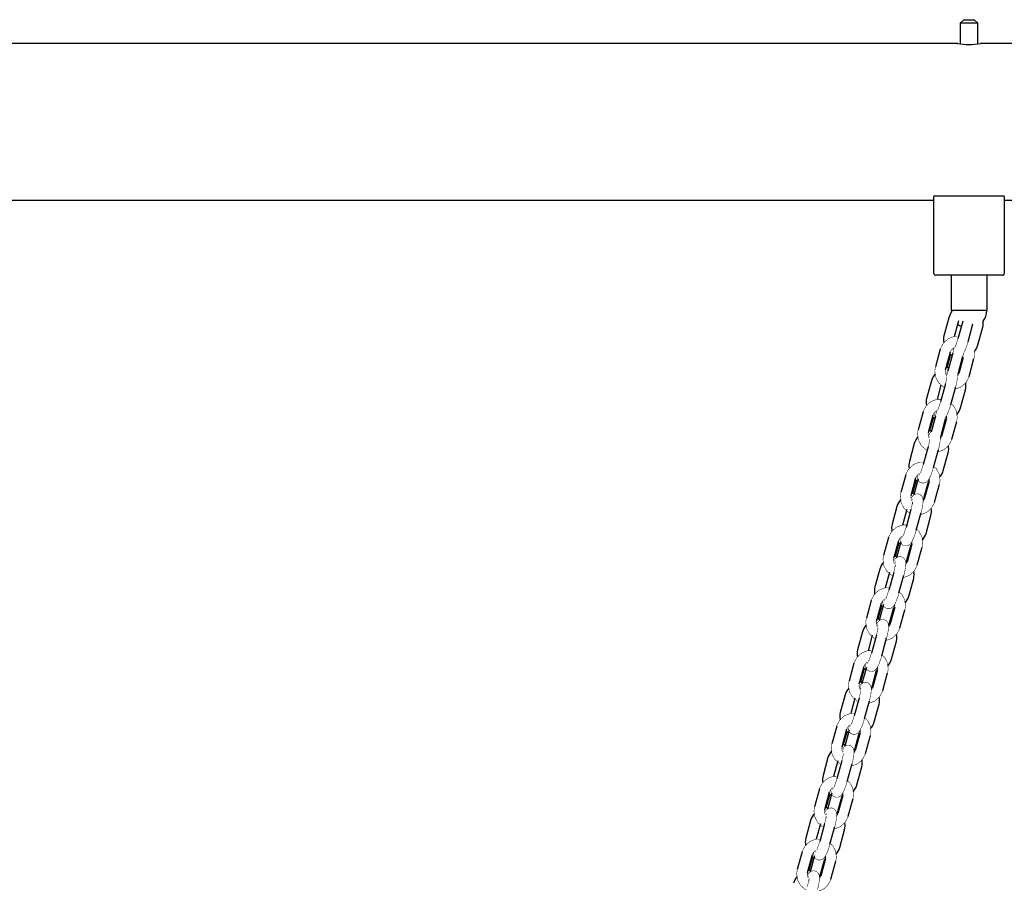
# Model space of a CAD drawing. Units: millimetres. Extents: x -4240 to 4660, y -3352 to 7524.
# Drawn here: x -1928 to -1370, y 7000 to 7490 of the extents above; entities that cross this region are included whole.
import ezdxf

# ---------------------------------------------------------------- set-up
doc = ezdxf.new("R2010")
doc.units = ezdxf.units.MM

# ---------------------------------------------------------------- blocks, each defined once
blk = doc.blocks.new('2D_pro_DWG')
at = {"color": 7, "linetype": 'Continuous'}
for p, q in [((-1393.000000001794, 7489.559685531593), (-1394.999999998205, 7487.559685531593)), ((-1393.000000001794, 7489.559685531593), (-1390, 7489.559685531593)), ((-1390, 7489.559685531593), (-1387, 7489.559685531593)), ((-1385.000000001794, 7487.559685531593), (-1386.999999998205, 7489.559685531593)), ((-1395, 7487.559685531593), (-1395, 7475.819279394099)), ((-1390, 7487.559685531593), (-1395, 7487.559685531593)), ((-1385, 7487.559685531593), (-1390, 7487.559685531593)), ((-1385, 7475.816845740625), (-1385, 7487.559685531593)), ((-1396.417465607522, 7476.009685531592), (-2183.499999999999, 7476.009685531592)), ((-1096.499999999999, 7476.009685531592), (-1383.499999999999, 7476.009685531592)), ((-1410, 7345.559685531593), (-1410, 7389.319302010606)), ((-1409.708768478331, 7389.559685531593), (-1409, 7389.559685531593)), ((-1409, 7389.559685531593), (-1371, 7389.559685531593)), ((-1371, 7389.559685531593), (-1370.291231521668, 7389.559685531593)), ((-1370, 7389.319302010606), (-1370, 7345.559685531593)), ((-2170, 7387.109685531593), (-1410, 7387.109685531593)), ((-1370, 7387.109685531593), (-1110, 7387.109685531593)), ((-1371, 7344.559685531593), (-1409, 7344.559685531593)), ((-1400, 7324.559685531593), (-1400, 7344.559685531593)), ((-1380, 7344.559685531593), (-1380, 7324.559685531593)), ((-1399, 7324.559685531593), (-1400, 7324.559685531593)), ((-1390, 7324.559685531593), (-1399, 7324.559685531593)), ((-1381, 7324.559685531593), (-1390, 7324.559685531593)), ((-1380, 7324.559685531593), (-1381, 7324.559685531593)), ((-1401.484890583263, 7320.440529809112), (-1404.264302347969, 7310.327136808092)), ((-1398.176148810649, 7309.838431177907), (-1395.69939923746, 7318.850532989103)), ((-1393.565463789605, 7318.625174861539), (-1396.34487555431, 7308.511781860519)), ((-1390.559384208508, 7306.921785040509), (-1387.779972443802, 7317.035178041529)), ((-1385.000403534384, 7305.080924251688), (-1382.220991769678, 7315.194317252708)), ((-1406.289074172587, 7302.675537895387), (-1409.068485937293, 7292.562144894367)), ((-1403.28299459149, 7290.972148074357), (-1400.503582826784, 7301.085541075377)), ((-1400.447831203922, 7299.719309385252), (-1402.568261929918, 7292.003738221689)), ((-1399.255780519886, 7300.346457213062), (-1402.035192284593, 7290.233064212041)), ((-1396.24970093879, 7288.643067392031), (-1393.470289174084, 7298.756460393051)), ((-1393.279825125066, 7297.880404259176), (-1395.775828937922, 7288.7982424104)), ((-1389.990337592119, 7287.208245590391), (-1387.210925827413, 7297.32163859141)), ((-1411.279008230322, 7284.80285923409), (-1414.058419995028, 7274.68946623307)), ((-1407.970266457708, 7274.200760602885), (-1405.742924303322, 7282.305348358141)), ((-1403.359581436664, 7282.987504286515), (-1406.138993201369, 7272.874111285496)), ((-1400.353501855567, 7271.284114465486), (-1397.57409009086, 7281.397507466506)), ((-1394.794521181443, 7269.443253676665), (-1392.015109416737, 7279.556646677685)), ((-1416.083191819645, 7267.037867320364), (-1418.862603584351, 7256.924474319344)), ((-1413.077112238549, 7255.334477499335), (-1410.297700473843, 7265.447870500354)), ((-1410.241948850981, 7264.081638810229), (-1412.362379576976, 7256.366067646666)), ((-1409.049898166945, 7264.708786638039), (-1411.551308118784, 7255.606953573631)), ((-1406.043818585848, 7253.005396817009), (-1403.264406821143, 7263.118789818029)), ((-1402.790534820274, 7263.273964836398), (-1405.569946584981, 7253.160571835378)), ((-1399.784455239178, 7251.570575015367), (-1397.005043474472, 7261.683968016388)), ((-1421.073125877381, 7249.165188659067), (-1423.852537642087, 7239.051795658047)), ((-1413.153699083723, 7247.349833711492), (-1415.933110848428, 7237.236440710472)), ((-1410.147619502626, 7235.646443890463), (-1407.368207737919, 7245.759836891483)), ((-1404.588638828502, 7233.805583101643), (-1401.809227063796, 7243.918976102662)), ((-1425.877309466705, 7231.400196745341), (-1428.65672123141, 7221.286803744321)), ((-1422.871229885608, 7219.696806924311), (-1420.091818120902, 7229.810199925331)), ((-1420.036066498039, 7228.443968235207), (-1422.156497224035, 7220.728397071643)), ((-1418.844015814004, 7229.071116063015), (-1421.345425765843, 7219.969282998608)), ((-1415.837936232907, 7217.367726241986), (-1413.058524468202, 7227.481119243006)), ((-1412.584652467333, 7227.636294261374), (-1415.36406423204, 7217.522901260355)), ((-1409.578572886237, 7215.932904440345), (-1406.799161121531, 7226.046297441365)), ((-1430.867243524439, 7213.527518084044), (-1433.646655289146, 7203.414125083024)), ((-1425.308262850316, 7211.686657295223), (-1427.716018994163, 7202.925600569998)), ((-1422.947816730781, 7211.71216313647), (-1425.727228495487, 7201.59877013545)), ((-1419.941737149684, 7200.008773315441), (-1417.162325384978, 7210.122166316461)), ((-1414.382756475561, 7198.167912526619), (-1411.603344710855, 7208.281305527639)), ((-1435.671427113763, 7195.762526170319), (-1438.450838878469, 7185.649133169299)), ((-1432.665347532667, 7184.059136349289), (-1429.885935767961, 7194.172529350309)), ((-1429.830184145098, 7192.806297660183), (-1431.950614871094, 7185.090726496621)), ((-1428.638133461063, 7193.433445487993), (-1431.139543412901, 7184.331612423586)), ((-1425.632053879966, 7181.730055666963), (-1422.85264211526, 7191.843448667983)), ((-1422.378770114392, 7191.998623686351), (-1425.158181879098, 7181.885230685332)), ((-1419.372690533295, 7180.295233865322), (-1416.593278768589, 7190.408626866342)), ((-1440.661361171498, 7177.889847509022), (-1443.440772936204, 7167.776454508002)), ((-1435.102380497375, 7176.0489867202), (-1437.510136641222, 7167.287929994975)), ((-1432.74193437784, 7176.074492561447), (-1435.521346142546, 7165.961099560427)), ((-1429.735854796743, 7164.371102740418), (-1426.956443032037, 7174.484495741438)), ((-1424.176874122619, 7162.530241951597), (-1421.397462357914, 7172.643634952617)), ((-1445.465544760822, 7160.124855595295), (-1448.244956525528, 7150.011462594276)), ((-1442.459465179726, 7148.421465774266), (-1439.68005341502, 7158.534858775286)), ((-1439.624301792157, 7157.168627085161), (-1441.744732518153, 7149.453055921598)), ((-1438.432251108122, 7157.79577491297), (-1440.93366105996, 7148.693941848563)), ((-1435.426171527025, 7146.092385091941), (-1432.646759762319, 7156.205778092961)), ((-1432.172887761451, 7156.360953111329), (-1434.952299526157, 7146.247560110309)), ((-1429.166808180354, 7144.6575632903), (-1426.387396415649, 7154.77095629132)), ((-1450.455478818557, 7142.252176933999), (-1453.234890583263, 7132.138783932979)), ((-1444.896498144433, 7140.411316145178), (-1447.30425428828, 7131.650259419952)), ((-1442.536052024899, 7140.436821986425), (-1445.315463789605, 7130.323428985404)), ((-1439.529972443802, 7128.733432165395), (-1436.750560679096, 7138.846825166415)), ((-1433.970991769679, 7126.892571376574), (-1431.191580004973, 7137.005964377594)), ((-1455.259662407881, 7124.487185020273), (-1458.039074172587, 7114.373792019253)), ((-1452.253582826784, 7112.783795199243), (-1449.474171062078, 7122.897188200263)), ((-1449.418419439216, 7121.530956510138), (-1451.538850165211, 7113.815385346575)), ((-1448.22636875518, 7122.158104337947), (-1450.727778707019, 7113.05627127354)), ((-1445.220289174084, 7110.454714516918), (-1442.440877409378, 7120.568107517938)), ((-1441.96700540851, 7120.723282536306), (-1444.746417173216, 7110.609889535286)), ((-1438.960925827413, 7109.019892715277), (-1436.181514062707, 7119.133285716297)), ((-1460.249596465616, 7106.614506358976), (-1463.029008230322, 7096.501113357956)), ((-1454.690615791492, 7104.773645570154), (-1457.098371935339, 7096.012588844929)), ((-1452.330169671958, 7104.799151411402), (-1455.109581436664, 7094.685758410382)), ((-1449.324090090861, 7093.095761590373), (-1446.544678326155, 7103.209154591392)), ((-1443.765109416737, 7091.254900801551), (-1440.985697652031, 7101.368293802571)), ((-1465.05378005494, 7088.84951444525), (-1467.833191819646, 7078.73612144423)), ((-1462.047700473843, 7077.146124624221), (-1459.268288709137, 7087.259517625241)), ((-1458.020486402239, 7086.520433762925), (-1460.521896354078, 7077.418600698517)), ((-1459.212537086275, 7085.893285935116), (-1461.33296781227, 7078.177714771552)), ((-1455.014406821143, 7074.817043941895), (-1452.234995056437, 7084.930436942916)), ((-1451.761123055569, 7085.085611961284), (-1454.540534820275, 7074.972218960263)), ((-1448.755043474472, 7073.382222140254), (-1445.975631709766, 7083.495615141274)), ((-1470.043714112675, 7070.976835783953), (-1472.823125877381, 7060.863442782933)), ((-1464.484733438551, 7069.135974995132), (-1466.892489582398, 7060.374918269907)), ((-1462.124287319017, 7069.161480836379), (-1464.903699083723, 7059.048087835359)), ((-1459.11820773792, 7057.458091015349), (-1456.338795973214, 7067.571484016369)), ((-1453.559227063796, 7055.617230226529), (-1450.77981529909, 7065.730623227549)), ((-1474.847897701999, 7053.211843870227), (-1477.627309466704, 7043.098450869207)), ((-1471.841818120902, 7041.508454049198), (-1469.062406356196, 7051.621847050218)), ((-1469.006654733334, 7050.255615360093), (-1471.127085459329, 7042.540044196529)), ((-1467.814604049298, 7050.882763187902), (-1470.316014001136, 7041.780930123495)), ((-1464.808524468202, 7039.179373366873), (-1462.029112703495, 7049.292766367893)), ((-1461.555240702628, 7049.447941386261), (-1464.334652467334, 7039.334548385241)), ((-1458.549161121531, 7037.744551565232), (-1455.769749356825, 7047.857944566251)), ((-1479.837831759733, 7035.33916520893), (-1482.61724352444, 7025.22577220791)), ((-1474.27885108561, 7033.498304420109), (-1476.686607229457, 7024.737247694884)), ((-1471.918404966076, 7033.523810261357), (-1474.697816730781, 7023.410417260337)), ((-1468.912325384978, 7021.820420440326), (-1466.132913620273, 7031.933813441347)), ((-1463.353344710855, 7019.979559651506), (-1460.573932946149, 7030.092952652526)), ((-1484.642015349058, 7017.574173295205), (-1487.421427113763, 7007.460780294185)), ((-1481.635935767961, 7005.870783474175), (-1478.856524003255, 7015.984176475195)), ((-1478.800772380393, 7014.61794478507), (-1480.921203106388, 7006.902373621507)), ((-1477.608721696357, 7015.245092612879), (-1480.110131648195, 7006.143259548472)), ((-1471.349358349687, 7013.810270811238), (-1474.128770114393, 7003.696877810218)), ((-1474.602642115261, 7003.54170279185), (-1471.823230350554, 7013.65509579287)), ((-1468.34327876859, 7002.106880990209), (-1465.563867003884, 7012.220273991228))]:
    blk.add_line(p, q, dxfattribs=at)
at = {"color": 7, "linetype": 'Continuous', "const_width": 0.3, "flags": 128}
for points in [[(-1396.675410564523, 7309.836705592546), (-1398.514651174211, 7309.838820396163), (-1401.828613783481, 7308.583615464305), (-1404.4897030985, 7306.235597583509), (-1406.110684746582, 7303.255653640106), (-1406.289074172587, 7302.675537895387)], [(-1396.34487555431, 7308.511781860519), (-1396.746035042702, 7307.147428954148), (-1397.430882595571, 7305.173523829751), (-1397.973096146557, 7303.896886964692), (-1398.279911874536, 7303.311914985933), (-1398.367709645788, 7303.175639334485), (-1398.364578992849, 7303.179164195497)], [(-1392.954964638496, 7300.54898257638), (-1391.915024129934, 7302.803632770147), (-1390.993284543446, 7305.440559101922), (-1390.559384208508, 7306.921785040509)], [(-1400.503582826784, 7301.085541075377), (-1400.18033856911, 7301.902998299035), (-1399.287875439599, 7303.036919036076), (-1398.445571357912, 7303.533059723037)], [(-1398.445571357912, 7303.533059723037), (-1398.541891108756, 7303.107484882677), (-1399.113349592854, 7300.87047364181), (-1399.255780519886, 7300.346457213062)], [(-1393.470289174084, 7298.756460393051), (-1393.064397977073, 7300.279179928799), (-1392.973460410219, 7300.653848448923)], [(-1387.210925827413, 7297.32163859141), (-1386.863757533352, 7299.473460800943), (-1387.090305609023, 7301.262913444147)], [(-1409.068485937293, 7292.562144894367), (-1409.415654231354, 7290.410322684834), (-1408.967180121366, 7286.867925870604), (-1407.303903220472, 7283.695915965151), (-1404.636315862485, 7281.319547823255), (-1404.198178107513, 7281.152097544857)], [(-1402.772811435305, 7287.801513520872), (-1403.168114180941, 7288.448436665817), (-1403.429002459276, 7289.927600517605), (-1403.28299459149, 7290.972148074357)], [(-1402.451609710628, 7287.978292069442), (-1402.453362642071, 7287.989403931692), (-1402.450480550723, 7287.829068859493), (-1402.480314653664, 7287.328270377351), (-1402.61737620384, 7286.293504365833), (-1402.943145185428, 7284.644736560467), (-1403.359581436664, 7282.987504286516)], [(-1402.035192284593, 7290.233064212041), (-1402.43469022174, 7288.822447880303), (-1402.756824482485, 7287.775350460001)], [(-1401.757190471724, 7291.244624148654), (-1401.951123932818, 7291.119465929318), (-1402.396818567874, 7290.667135235299)], [(-1397.574090090861, 7281.397507466506), (-1397.172076784574, 7282.970449597335), (-1396.644197902399, 7285.655077849245), (-1396.452702472571, 7288.081715322249), (-1396.461260503243, 7288.140099572647)], [(-1396.632004487514, 7287.303668313964), (-1396.24970093879, 7288.643067392031)], [(-1395.775828937922, 7288.7982424104), (-1396.099073195596, 7287.980785186742), (-1396.500962362409, 7287.470164136783)], [(-1397.822702929597, 7280.045029713126), (-1397.764760590495, 7280.044963089614), (-1394.450797981225, 7281.300168021472), (-1391.789708666206, 7283.648185902268), (-1390.168727018124, 7286.628129845671), (-1389.990337592119, 7287.20824559039)], [(-1405.775090671351, 7274.198236536337), (-1408.30876882127, 7274.20114982114), (-1411.622731430539, 7272.945944889282), (-1414.283820745559, 7270.597927008486), (-1415.904802393641, 7267.617983065084), (-1416.083191819645, 7267.037867320364)], [(-1406.138993201369, 7272.874111285496), (-1406.540152689761, 7271.509758379126), (-1407.225000242629, 7269.535853254728), (-1407.767213793615, 7268.25921638967), (-1408.074029521594, 7267.67424441091), (-1408.161827292847, 7267.537968759462), (-1408.158696639907, 7267.541493620473)], [(-1403.68753144964, 7263.567995959), (-1403.512314878671, 7263.745821373343), (-1402.779369655736, 7264.845647259493), (-1401.709141776993, 7267.165962195124), (-1400.787402190505, 7269.8028885269), (-1400.353501855567, 7271.284114465486)], [(-1397.005043474472, 7261.683968016388), (-1396.65787518041, 7263.83579022592), (-1397.106349290399, 7267.37818704015), (-1398.769626191292, 7270.550196945603), (-1400.204027194181, 7271.828005087767)], [(-1410.297700473843, 7265.447870500354), (-1409.974456216169, 7266.265327724012), (-1409.081993086657, 7267.399248461054), (-1408.453483027155, 7267.769458483138)], [(-1409.572567049356, 7266.775948773971), (-1409.620826939194, 7266.164397588506), (-1409.411060710597, 7264.733338915661), (-1409.404402023747, 7264.719235086527)], [(-1408.23968900497, 7267.895389148014), (-1408.336008755815, 7267.469814307655), (-1408.907467239912, 7265.232803066787), (-1409.049898166945, 7264.708786638039)], [(-1403.264406821143, 7263.118789818029), (-1402.858515624131, 7264.641509353776), (-1402.767578057278, 7265.016177873899)], [(-1402.749082285554, 7264.911312001357), (-1402.644526952488, 7264.318512393149), (-1402.790534820274, 7263.273964836397)], [(-1418.862603584351, 7256.924474319344), (-1419.209771878413, 7254.772652109811), (-1418.761297768424, 7251.230255295582), (-1417.098020867531, 7248.058245390129), (-1414.430433509543, 7245.681877248231), (-1413.689878648535, 7245.398847273669)], [(-1412.59911068141, 7252.216508963211), (-1412.962231827999, 7252.810766090794), (-1413.223120106335, 7254.289929942583), (-1413.077112238549, 7255.334477499335)], [(-1412.245727357687, 7252.34062149442), (-1412.24748028913, 7252.35173335667), (-1412.244598197782, 7252.19139828447), (-1412.274432300723, 7251.690599802328), (-1412.411493850899, 7250.65583379081), (-1412.737262832487, 7249.007065985445), (-1413.153699083723, 7247.349833711492)], [(-1411.551308118783, 7255.606953573631), (-1411.745241579877, 7255.481795354295), (-1412.355332180153, 7254.862620962388), (-1413.041723410373, 7253.832651983261)], [(-1407.739863358779, 7244.407500615688), (-1407.558878237553, 7244.407292514591), (-1404.244915628284, 7245.662497446449), (-1401.583826313264, 7248.010515327245), (-1399.962844665182, 7250.990459270648), (-1399.784455239178, 7251.570575015367)], [(-1407.36820773792, 7245.759836891483), (-1406.966194431633, 7247.332779022312), (-1406.438315549458, 7250.017407274221), (-1406.24682011963, 7252.444044747226), (-1406.337113500401, 7253.06004059421)], [(-1405.56994658498, 7253.160571835378), (-1405.893190842654, 7252.343114611719), (-1406.295080009467, 7251.832493561759)], [(-1406.263165472447, 7252.236915805865), (-1406.043818585848, 7253.005396817009)], [(-1416.26364585864, 7238.5613644425), (-1418.102886468329, 7238.563479246118), (-1421.416849077598, 7237.30827431426), (-1424.077938392618, 7234.960256433464), (-1425.6989200407, 7231.980312490061), (-1425.877309466705, 7231.400196745341)], [(-1415.933110848428, 7237.236440710472), (-1416.33427033682, 7235.872087804102), (-1417.019117889688, 7233.898182679705), (-1417.561331440674, 7232.621545814647), (-1417.868147168653, 7232.036573835887), (-1417.955944939906, 7231.900298184439), (-1417.952814286966, 7231.903823045451)], [(-1420.091818120902, 7229.810199925331), (-1419.768573863228, 7230.62765714899), (-1418.876110733716, 7231.76157788603), (-1418.247600674215, 7232.131787908114)], [(-1419.366684696415, 7231.138278198949), (-1419.414944586253, 7230.526727013483), (-1419.205178357656, 7229.095668340638), (-1418.743302525264, 7228.117364664876), (-1417.93979497486, 7227.287512698334), (-1416.829852436455, 7226.776675797671), (-1415.592860844356, 7226.722882366887), (-1414.648314946069, 7227.01670225317), (-1413.916523126006, 7227.488976406414), (-1413.30643252573, 7228.108150798321), (-1412.573487302795, 7229.20797668447), (-1411.503259424052, 7231.5282916201), (-1410.581519837564, 7234.165217951876), (-1410.147619502626, 7235.646443890463)], [(-1406.799161121531, 7226.046297441365), (-1406.451992827469, 7228.198119650898), (-1406.900466937458, 7231.740516465127), (-1408.563743838351, 7234.91252637058), (-1409.724909227119, 7235.946927897893)], [(-1413.058524468202, 7227.481119243006), (-1412.65263327119, 7229.003838778754), (-1412.561695704337, 7229.378507298877)], [(-1412.543199932613, 7229.273641426334), (-1412.438644599547, 7228.680841818126), (-1412.584652467333, 7227.636294261374)], [(-1428.65672123141, 7221.286803744321), (-1429.003889525472, 7219.134981534788), (-1428.555415415483, 7215.592584720559), (-1426.89213851459, 7212.420574815106), (-1424.224551156603, 7210.044206673208), (-1423.78641340163, 7209.876756394811)], [(-1417.162325384978, 7210.122166316461), (-1416.760312078692, 7211.695108447289), (-1416.232433196517, 7214.379736699198), (-1416.040937766689, 7216.806374172204), (-1416.250703995285, 7218.237432845048), (-1416.712579827677, 7219.21573652081), (-1417.516087378081, 7220.045588487352), (-1418.626029916487, 7220.556425388016), (-1419.863021508585, 7220.610218818799), (-1420.807567406872, 7220.316398932517), (-1421.539359226935, 7219.844124779273), (-1422.149449827211, 7219.224950387365), (-1422.882395050146, 7218.125124501216), (-1422.912682420328, 7218.059459759352)], [(-1422.361046729422, 7216.526172370826), (-1422.756349475058, 7217.173095515772), (-1423.017237753394, 7218.65225936756), (-1422.871229885608, 7219.696806924311)], [(-1422.039845004746, 7216.702950919397), (-1422.041597936188, 7216.714062781647), (-1422.03871584484, 7216.553727709447), (-1422.068549947782, 7216.052929227305), (-1422.205611497958, 7215.018163215787), (-1422.531380479546, 7213.369395410422), (-1422.947816730781, 7211.71216313647)], [(-1417.410938223715, 7208.76968856308), (-1417.352995884612, 7208.769621939568), (-1414.039033275343, 7210.024826871427), (-1411.377943960323, 7212.372844752223), (-1409.756962312241, 7215.352788695625), (-1409.578572886237, 7215.932904440345)], [(-1416.220239781631, 7216.028327163919), (-1415.837936232907, 7217.367726241986)], [(-1415.364064232039, 7217.522901260354), (-1415.687308489714, 7216.705444036696), (-1416.089197656526, 7216.194822986738)], [(-1425.363325965469, 7202.922895386292), (-1427.897004115388, 7202.925808671095), (-1431.210966724657, 7201.670603739237), (-1433.872056039676, 7199.322585858441), (-1435.493037687759, 7196.342641915038), (-1435.671427113763, 7195.762526170319)], [(-1429.160802343474, 7195.500607623926), (-1429.209062233311, 7194.88905643846), (-1428.999296004715, 7193.457997765616), (-1428.537420172323, 7192.479694089853), (-1427.733912621919, 7191.649842123312), (-1426.623970083513, 7191.139005222648), (-1425.386978491415, 7191.085211791865), (-1424.442432593128, 7191.379031678147), (-1423.710640773065, 7191.851305831391), (-1423.100550172789, 7192.470480223298), (-1422.367604949854, 7193.570306109447), (-1421.29737707111, 7195.890621045078), (-1420.375637484623, 7198.527547376853), (-1419.941737149684, 7200.008773315441)], [(-1425.727228495487, 7201.59877013545), (-1426.128387983878, 7200.23441722908), (-1426.813235536747, 7198.260512104683), (-1427.355449087733, 7196.983875239624), (-1427.662264815712, 7196.398903260864), (-1427.750062586964, 7196.262627609416), (-1427.746931934025, 7196.266152470428)], [(-1416.593278768589, 7190.408626866342), (-1416.246110474528, 7192.560449075875), (-1416.694584584517, 7196.102845890105), (-1418.35786148541, 7199.274855795557), (-1419.792262488299, 7200.552663937722)], [(-1429.885935767961, 7194.172529350309), (-1429.562691510286, 7194.989986573967), (-1428.670228380775, 7196.123907311007), (-1427.971516172646, 7196.535468364155)], [(-1422.85264211526, 7191.843448667983), (-1422.446750918249, 7193.366168203731), (-1422.41415894257, 7193.500449202424)], [(-1422.337317579672, 7193.635970851311), (-1422.232762246606, 7193.043171243104), (-1422.378770114392, 7191.998623686351)], [(-1438.450838878469, 7185.649133169299), (-1438.798007172531, 7183.497310959766), (-1438.349533062542, 7179.954914145536), (-1436.686256161649, 7176.782904240084), (-1434.018668803661, 7174.406536098186), (-1433.580531048689, 7174.239085819789)], [(-1432.155164376482, 7180.888501795804), (-1432.550467122117, 7181.535424940748), (-1432.811355400452, 7183.014588792537), (-1432.665347532667, 7184.059136349289)], [(-1431.833962651805, 7181.065280344375), (-1431.835715583247, 7181.076392206624), (-1431.832833491899, 7180.916057134425), (-1431.862667594841, 7180.415258652282), (-1431.999729145017, 7179.380492640765), (-1432.325498126605, 7177.731724835399), (-1432.74193437784, 7176.074492561447)], [(-1426.956443032037, 7174.484495741438), (-1426.554429725751, 7176.057437872267), (-1426.026550843576, 7178.742066124176), (-1425.835055413748, 7181.168703597181), (-1426.044821642344, 7182.599762270025), (-1426.506697474735, 7183.578065945788), (-1427.31020502514, 7184.407917912329), (-1428.420147563546, 7184.918754812993), (-1429.657139155644, 7184.972548243776), (-1430.601685053931, 7184.678728357494), (-1431.333476873994, 7184.20645420425), (-1431.94356747427, 7183.587279812343), (-1432.676512697205, 7182.487453926194), (-1432.706800067387, 7182.42178918433)], [(-1426.01435742869, 7180.390656588896), (-1425.632053879966, 7181.730055666963)], [(-1425.158181879098, 7181.885230685331), (-1425.481426136772, 7181.067773461674), (-1425.883315303585, 7180.557152411714)], [(-1427.205055870774, 7173.132017988058), (-1427.147113531671, 7173.131951364546), (-1423.833150922401, 7174.387156296404), (-1421.172061607382, 7176.7351741772), (-1419.5510799593, 7179.715118120603), (-1419.372690533295, 7180.295233865322)], [(-1435.157443612528, 7167.285224811269), (-1437.691121762447, 7167.288138096073), (-1441.005084371716, 7166.032933164214), (-1443.666173686736, 7163.684915283418), (-1445.287155334818, 7160.704971340016), (-1445.465544760822, 7160.124855595296)], [(-1435.521346142546, 7165.961099560427), (-1435.922505630937, 7164.596746654057), (-1436.607353183806, 7162.62284152966), (-1437.149566734792, 7161.346204664602), (-1437.456382462771, 7160.761232685842), (-1437.544180234023, 7160.624957034393), (-1437.541049581084, 7160.628481895405)], [(-1426.387396415649, 7154.77095629132), (-1426.040228121587, 7156.922778500852), (-1426.488702231576, 7160.465175315082), (-1428.151979132469, 7163.637185220535), (-1429.586380135358, 7164.9149933627)], [(-1439.68005341502, 7158.534858775286), (-1439.356809157345, 7159.352315998945), (-1438.464346027834, 7160.486236735986), (-1437.765633819694, 7160.897797789139)], [(-1438.954919990533, 7159.862937048903), (-1439.00317988037, 7159.251385863437), (-1438.793413651774, 7157.820327190593), (-1438.331537819383, 7156.842023514831), (-1437.528030268978, 7156.012171548289), (-1436.418087730572, 7155.501334647625), (-1435.181096138475, 7155.447541216842), (-1434.236550240187, 7155.741361103124), (-1433.504758420124, 7156.213635256368), (-1432.894667819848, 7156.832809648276), (-1432.161722596913, 7157.932635534425), (-1431.091494718169, 7160.252950470055), (-1430.169755131682, 7162.889876801831), (-1429.735854796743, 7164.371102740418)], [(-1432.646759762319, 7156.205778092961), (-1432.240868565308, 7157.728497628708), (-1432.208276589628, 7157.862778627401)], [(-1432.131435226731, 7157.998300276288), (-1432.026879893665, 7157.405500668081), (-1432.172887761451, 7156.360953111329)], [(-1448.244956525528, 7150.011462594276), (-1448.59212481959, 7147.859640384743), (-1448.143650709601, 7144.317243570514), (-1446.480373808708, 7141.145233665061), (-1443.81278645072, 7138.768865523163), (-1443.072231589711, 7138.485835548601)], [(-1441.981463622587, 7145.303497238143), (-1442.344584769176, 7145.897754365726), (-1442.605473047512, 7147.376918217515), (-1442.459465179726, 7148.421465774266)], [(-1436.750560679096, 7138.846825166415), (-1436.34854737281, 7140.419767297244), (-1435.820668490634, 7143.104395549153), (-1435.629173060806, 7145.531033022157), (-1435.838939289403, 7146.962091695003), (-1436.300815121794, 7147.940395370764), (-1437.104322672199, 7148.770247337307), (-1438.214265210604, 7149.28108423797), (-1439.451256802703, 7149.334877668754), (-1440.39580270099, 7149.041057782471), (-1441.127594521053, 7148.568783629227), (-1441.737685121329, 7147.94960923732), (-1442.470630344264, 7146.849783351171), (-1442.500917714445, 7146.784118609306)], [(-1441.628080298863, 7145.427609769352), (-1441.629833230306, 7145.438721631602), (-1441.626951138958, 7145.278386559402), (-1441.6567852419, 7144.77758807726), (-1441.793846792075, 7143.742822065742), (-1442.119615773663, 7142.094054260377), (-1442.536052024899, 7140.436821986425)], [(-1437.122216299955, 7137.49448889062), (-1436.94123117873, 7137.494280789523), (-1433.627268569461, 7138.749485721381), (-1430.966179254441, 7141.097503602177), (-1429.345197606359, 7144.07744754558), (-1429.166808180354, 7144.6575632903)], [(-1434.952299526157, 7146.247560110309), (-1435.275543783831, 7145.430102886651), (-1435.677432950644, 7144.919481836692)], [(-1435.645518413623, 7145.323904080799), (-1435.426171527025, 7146.092385091941)], [(-1445.645998799816, 7131.648352717431), (-1447.485239409506, 7131.65046752105), (-1450.799202018775, 7130.395262589192), (-1453.460291333794, 7128.047244708395), (-1455.081272981876, 7125.067300764993), (-1455.259662407881, 7124.487185020273)], [(-1448.749037637591, 7124.225266473881), (-1448.797297527429, 7123.613715288415), (-1448.587531298832, 7122.182656615571), (-1448.125655466441, 7121.204352939808), (-1447.322147916037, 7120.374500973267), (-1446.212205377631, 7119.863664072602), (-1444.975213785533, 7119.809870641819), (-1444.030667887245, 7120.103690528102), (-1443.298876067182, 7120.575964681346), (-1442.688785466906, 7121.195139073253), (-1441.955840243972, 7122.294964959402), (-1440.885612365228, 7124.615279895032), (-1439.96387277874, 7127.252206226808), (-1439.529972443802, 7128.733432165395)], [(-1445.315463789605, 7130.323428985404), (-1445.716623277996, 7128.959076079034), (-1446.401470830865, 7126.985170954637), (-1446.943684381851, 7125.708534089579), (-1447.25050010983, 7125.123562110819), (-1447.338297881082, 7124.987286459371), (-1447.335167228143, 7124.990811320383)], [(-1436.181514062707, 7119.133285716297), (-1435.834345768646, 7121.285107925829), (-1436.282819878634, 7124.827504740059), (-1437.946096779528, 7127.999514645512), (-1439.107262168296, 7129.033916172824)], [(-1449.474171062078, 7122.897188200263), (-1449.150926804404, 7123.714645423922), (-1448.258463674893, 7124.848566160962), (-1447.629953615392, 7125.218776183046)], [(-1442.440877409378, 7120.568107517938), (-1442.034986212367, 7122.090827053686), (-1441.944048645513, 7122.465495573809)], [(-1441.92555287379, 7122.360629701266), (-1441.820997540724, 7121.767830093058), (-1441.96700540851, 7120.723282536306)], [(-1458.039074172587, 7114.373792019253), (-1458.386242466648, 7112.221969809721), (-1457.937768356659, 7108.67957299549), (-1456.274491455767, 7105.507563090037), (-1453.606904097779, 7103.131194948141), (-1452.86634923677, 7102.848164973579)], [(-1451.775581269646, 7109.66582666312), (-1452.138702416235, 7110.260083790703), (-1452.39959069457, 7111.739247642491), (-1452.253582826784, 7112.783795199243)], [(-1451.422197945923, 7109.789939194329), (-1451.423950877365, 7109.801051056579), (-1451.421068786017, 7109.640715984379), (-1451.450902888959, 7109.139917502237), (-1451.587964439134, 7108.105151490719), (-1451.913733420722, 7106.456383685354), (-1452.330169671958, 7104.799151411402)], [(-1446.544678326155, 7103.209154591393), (-1446.142665019869, 7104.782096722221), (-1445.614786137693, 7107.466724974131), (-1445.423290707865, 7109.893362447135), (-1445.633056936462, 7111.32442111998), (-1446.094932768853, 7112.302724795742), (-1446.898440319258, 7113.132576762284), (-1448.008382857663, 7113.643413662948), (-1449.245374449762, 7113.697207093731), (-1450.189920348049, 7113.403387207449), (-1450.921712168112, 7112.931113054205), (-1451.531802768388, 7112.311938662298), (-1452.264747991323, 7111.212112776147), (-1452.295035361504, 7111.146448034285)], [(-1446.916333947014, 7101.856818315598), (-1446.735348825788, 7101.8566102145), (-1443.421386216519, 7103.111815146359), (-1440.7602969015, 7105.459833027155), (-1439.139315253418, 7108.439776970557), (-1438.960925827413, 7109.019892715277)], [(-1444.746417173215, 7110.609889535286), (-1445.06966143089, 7109.792432311628), (-1445.471550597703, 7109.281811261669)], [(-1445.439636060683, 7109.686233505774), (-1445.220289174084, 7110.454714516918)], [(-1454.745678906645, 7096.009883661223), (-1457.279357056565, 7096.012796946027), (-1460.593319665834, 7094.757592014168), (-1463.254408980853, 7092.409574133372), (-1464.875390628935, 7089.42963018997), (-1465.05378005494, 7088.84951444525)], [(-1458.54315528465, 7088.587595898858), (-1458.591415174488, 7087.976044713392), (-1458.381648945891, 7086.544986040547), (-1457.9197731135, 7085.566682364785), (-1457.116265563096, 7084.736830398243), (-1456.00632302469, 7084.225993497579), (-1454.769331432592, 7084.172200066796), (-1453.824785534304, 7084.466019953078), (-1453.092993714241, 7084.938294106323), (-1452.482903113965, 7085.557468498229), (-1451.749957891031, 7086.657294384379), (-1450.679730012287, 7088.97760932001), (-1449.757990425799, 7091.614535651785), (-1449.324090090861, 7093.095761590373)], [(-1455.109581436664, 7094.685758410382), (-1455.510740925055, 7093.321405504012), (-1456.195588477924, 7091.347500379615), (-1456.73780202891, 7090.070863514557), (-1457.044617756889, 7089.485891535796), (-1457.132415528141, 7089.349615884348), (-1457.129284875201, 7089.35314074536)], [(-1445.975631709766, 7083.495615141274), (-1445.628463415705, 7085.647437350806), (-1446.076937525693, 7089.189834165037), (-1447.740214426587, 7092.361844070489), (-1449.174615429476, 7093.639652212653)], [(-1459.268288709137, 7087.259517625241), (-1458.945044451463, 7088.076974848898), (-1458.052581321952, 7089.210895585939), (-1457.35386911381, 7089.622456639094)], [(-1452.234995056437, 7084.930436942916), (-1451.829103859426, 7086.453156478663), (-1451.796511883746, 7086.587437477355)], [(-1451.719670520849, 7086.722959126243), (-1451.615115187783, 7086.130159518036), (-1451.761123055569, 7085.085611961284)], [(-1467.833191819646, 7078.73612144423), (-1468.180360113707, 7076.584299234698), (-1467.731886003719, 7073.041902420468), (-1466.068609102826, 7069.869892515015), (-1463.401021744838, 7067.493524373118), (-1462.660466883829, 7067.210494398556)], [(-1461.569698916705, 7074.028156088098), (-1461.932820063294, 7074.62241321568), (-1462.193708341629, 7076.101577067468), (-1462.047700473843, 7077.146124624221)], [(-1461.216315592982, 7074.152268619307), (-1461.218068524424, 7074.163380481556), (-1461.215186433076, 7074.003045409356), (-1461.245020536018, 7073.502246927214), (-1461.382082086193, 7072.467480915696), (-1461.707851067782, 7070.818713110331), (-1462.124287319017, 7069.161480836379)], [(-1456.338795973214, 7067.571484016369), (-1455.936782666928, 7069.144426147198), (-1455.408903784753, 7071.829054399108), (-1455.217408354924, 7074.255691872112), (-1455.427174583521, 7075.686750544957), (-1455.889050415912, 7076.665054220719), (-1456.692557966317, 7077.494906187261), (-1457.802500504723, 7078.005743087925), (-1459.039492096821, 7078.059536518708), (-1459.984037995108, 7077.765716632426), (-1460.715829815171, 7077.293442479181), (-1461.325920415447, 7076.674268087275), (-1462.058865638382, 7075.574442201125), (-1462.089153008563, 7075.508777459262)], [(-1456.710451594073, 7066.219147740575), (-1456.529466472847, 7066.218939639477), (-1453.215503863578, 7067.474144571335), (-1450.554414548559, 7069.822162452132), (-1448.933432900477, 7072.802106395534), (-1448.755043474472, 7073.382222140254)], [(-1454.540534820274, 7074.972218960263), (-1454.863779077949, 7074.154761736605), (-1455.265668244762, 7073.644140686645)], [(-1455.233753707741, 7074.048562930751), (-1455.014406821143, 7074.817043941895)], [(-1465.234234093935, 7060.373011567386), (-1467.073474703623, 7060.375126371004), (-1470.387437312892, 7059.119921439145), (-1473.048526627912, 7056.77190355835), (-1474.669508275994, 7053.791959614947), (-1474.847897701999, 7053.211843870227)], [(-1464.903699083723, 7059.048087835359), (-1465.304858572114, 7057.683734928989), (-1465.989706124983, 7055.709829804591), (-1466.531919675969, 7054.433192939534), (-1466.838735403948, 7053.848220960774), (-1466.9265331752, 7053.711945309326), (-1466.92340252226, 7053.715470170338)], [(-1469.062406356196, 7051.621847050218), (-1468.739162098522, 7052.439304273876), (-1467.846698969011, 7053.573225010917), (-1467.218188909509, 7053.943435033001)], [(-1468.33727293171, 7052.949925323835), (-1468.385532821547, 7052.33837413837), (-1468.17576659295, 7050.907315465524), (-1467.713890760559, 7049.929011789763), (-1466.910383210155, 7049.09915982322), (-1465.800440671749, 7048.588322922556), (-1464.563449079651, 7048.534529491773), (-1463.618903181363, 7048.828349378055), (-1462.8871113613, 7049.300623531301), (-1462.277020761024, 7049.919797923207), (-1461.54407553809, 7051.019623809356), (-1460.473847659346, 7053.339938744987), (-1459.552108072858, 7055.976865076763), (-1459.11820773792, 7057.458091015349)], [(-1455.769749356825, 7047.857944566251), (-1455.422581062764, 7050.009766775784), (-1455.871055172752, 7053.552163590013), (-1457.534332073645, 7056.724173495466), (-1458.695497462414, 7057.758575022779)], [(-1462.029112703495, 7049.292766367893), (-1461.623221506484, 7050.81548590364), (-1461.532283939631, 7051.190154423763)], [(-1461.513788167908, 7051.085288551221), (-1461.409232834842, 7050.492488943013), (-1461.555240702628, 7049.447941386261)], [(-1477.627309466704, 7043.098450869207), (-1477.974477760766, 7040.946628659675), (-1477.526003650777, 7037.404231845445), (-1475.862726749884, 7034.232221939992), (-1473.195139391896, 7031.855853798095), (-1472.757001636925, 7031.688403519698)], [(-1466.132913620273, 7031.933813441347), (-1465.730900313986, 7033.506755572175), (-1465.203021431812, 7036.191383824085), (-1465.011526001983, 7038.618021297089), (-1465.221292230579, 7040.049079969935), (-1465.683168062971, 7041.027383645696), (-1466.486675613375, 7041.857235612239), (-1467.596618151782, 7042.368072512902), (-1468.833609743879, 7042.421865943686), (-1469.778155642166, 7042.128046057403), (-1470.509947462229, 7041.655771904158), (-1471.120038062506, 7041.036597512252), (-1471.852983285441, 7039.936771626102), (-1471.883270655622, 7039.871106884239)], [(-1471.331634964717, 7038.337819495713), (-1471.726937710353, 7038.984742640658), (-1471.987825988688, 7040.463906492446), (-1471.841818120902, 7041.508454049198)], [(-1471.01043324004, 7038.514598044284), (-1471.012186171483, 7038.525709906534), (-1471.009304080134, 7038.365374834333), (-1471.039138183076, 7037.864576352192), (-1471.176199733252, 7036.829810340673), (-1471.50196871484, 7035.181042535309), (-1471.918404966076, 7033.523810261357)], [(-1466.381526459009, 7030.581335687966), (-1466.323584119906, 7030.581269064454), (-1463.009621510637, 7031.836473996313), (-1460.348532195617, 7034.184491877109), (-1458.727550547535, 7037.164435820511), (-1458.549161121531, 7037.744551565231)], [(-1465.190828016925, 7037.839974288805), (-1464.808524468202, 7039.179373366873)], [(-1464.334652467333, 7039.334548385241), (-1464.657896725008, 7038.517091161582), (-1465.059785891821, 7038.006470111623)], [(-1474.333914200764, 7024.734542511178), (-1476.867592350682, 7024.737455795981), (-1480.181554959951, 7023.482250864123), (-1482.842644274971, 7021.134232983327), (-1484.463625923053, 7018.154289039924), (-1484.642015349058, 7017.574173295205)], [(-1478.131390578768, 7017.312254748813), (-1478.179650468606, 7016.700703563347), (-1477.969884240009, 7015.269644890502), (-1477.508008407618, 7014.29134121474), (-1476.704500857214, 7013.461489248198), (-1475.594558318807, 7012.950652347534), (-1474.35756672671, 7012.896858916751), (-1473.413020828422, 7013.190678803033), (-1472.681229008359, 7013.662952956278), (-1472.071138408083, 7014.282127348184), (-1471.338193185148, 7015.381953234333), (-1470.267965306405, 7017.702268169965), (-1469.346225719917, 7020.33919450174), (-1468.912325384978, 7021.820420440326)], [(-1474.697816730781, 7023.410417260337), (-1475.098976219173, 7022.046064353966), (-1475.783823772042, 7020.072159229569), (-1476.326037323027, 7018.795522364511), (-1476.632853051006, 7018.210550385751), (-1476.720650822259, 7018.074274734303), (-1476.717520169319, 7018.077799595315)], [(-1465.563867003884, 7012.220273991228), (-1465.216698709823, 7014.372096200761), (-1465.665172819811, 7017.914493014991), (-1467.328449720704, 7021.086502920443), (-1468.762850723594, 7022.364311062608)], [(-1478.856524003255, 7015.984176475195), (-1478.533279745581, 7016.801633698853), (-1477.64081661607, 7017.935554435894), (-1476.942104407929, 7018.347115489048)], [(-1471.823230350554, 7013.655095792869), (-1471.417339153543, 7015.177815328618), (-1471.32640158669, 7015.552483848741)], [(-1471.307905814966, 7015.447617976198), (-1471.203350481901, 7014.85481836799), (-1471.349358349687, 7013.810270811238)], [(-1487.421427113763, 7007.460780294185), (-1487.768595407825, 7005.308958084653), (-1487.320121297837, 7001.766561270422), (-1485.656844396943, 6998.594551364969), (-1482.989257038956, 6996.218183223073), (-1482.248702177947, 6995.93515324851)], [(-1481.157934210823, 7002.752814938051), (-1481.521055357412, 7003.347072065635), (-1481.781943635747, 7004.826235917423), (-1481.635935767961, 7005.870783474175)], [(-1480.8045508871, 7002.87692746926), (-1480.806303818542, 7002.88803933151), (-1480.803421727194, 7002.72770425931), (-1480.833255830135, 7002.226905777169), (-1480.970317380311, 7001.192139765651), (-1481.296086361899, 6999.543371960285), (-1481.712522613135, 6997.886139686334)], [(-1475.927031267332, 6996.296142866324), (-1475.525017961045, 6997.869084997153), (-1474.997139078871, 7000.553713249063), (-1474.805643649042, 7002.980350722067), (-1475.015409877638, 7004.411409394912), (-1475.47728571003, 7005.389713070674), (-1476.280793260435, 7006.219565037216), (-1477.390735798841, 7006.73040193788), (-1478.627727390938, 7006.784195368663), (-1479.572273289226, 7006.490375482381), (-1480.304065109289, 7006.018101329136), (-1480.914155709565, 7005.398926937229), (-1481.6471009325, 7004.29910105108), (-1481.677388302681, 7004.233436309217)], [(-1474.128770114392, 7003.696877810218), (-1474.452014372067, 7002.87942058656), (-1474.85390353888, 7002.3687995366)], [(-1474.821989001859, 7002.773221780706), (-1474.602642115261, 7003.54170279185)], [(-1476.29868688819, 6994.94380659053), (-1476.117701766965, 6994.943598489432), (-1472.803739157696, 6996.19880342129), (-1470.142649842676, 6998.546821302087), (-1468.521668194594, 7001.526765245489), (-1468.34327876859, 7002.106880990209)]]:
    blk.add_lwpolyline(points, dxfattribs=at)
at = {"color": 7, "linetype": 'Continuous'}
for centre, radius, start, end in [((-1389.99977549827, 7519.994019576148), 44.46199189050091, 261.6499720807835, 278.4060351742257), ((-1409.661292967491, 7389.205558164199), 0.3572955589799898, 97.6357372375046, 161.4370329211452), ((-1370.338723440069, 7389.205538285971), 0.3573174413531833, 18.56515116469186, 82.36207867634444), ((-1409, 7345.559685531593), 1, 180, 269.9999999999996), ((-1371, 7345.559685531593), 1.000000000000014, 269.9999999999996, 5.548871912811436e-05), ((-1391.857591912288, 7317.800543959926), 9.982705293859802, 141.4314158006691, 164.6653720063265), ((-1390, 7324.55968553159), 10, 180, 185.2310836138891), ((-1390, 7324.55968553159), 10, 180, 185.2310836139176), ((-1390, 7324.55968553159), 10, 180, 185.2310836139176), ((-1390, 7324.559685531593), 9.999999999999545, 323.5930334280343, 0), ((-1390, 7324.55968553159), 10, 323.5930334280352, 0), ((-1390, 7324.55968553159), 10, 323.5930334280396, 0), ((-1390, 7324.55968553159), 10, 323.5930334280396, 0), ((-1390, 7324.559685531593), 9.999999999999545, 230.2103984744905, 243.8824326680471), ((-1390, 7324.55968553159), 10, 230.2103984744858, 243.8824326680426), ((-1390, 7324.55968553159), 10, 230.2103984744892, 243.8824326680455), ((-1390, 7324.55968553159), 10, 230.2103984744892, 243.8824326680455), ((-1391.952599951282, 7317.419223359448), 9.982705293859802, 347.1219852975565, 7.283628146726687), ((-1394.53887372393, 7308.075372374858), 9.982705293859807, 166.9638041941465, 190.0030497386131), ((-1394.591410477243, 7307.849857404742), 9.982705293859807, 318.7126669573312, 343.8965190622334), ((-1393.963222588854, 7307.302232315817), 9.982705293859807, 226.8115827562117, 235.572282252195), ((-1401.688001287463, 7282.033926081036), 9.982705293859802, 138.7126669573277, 163.8965190622339), ((-1402.265673493996, 7282.047688568556), 9.982705293859802, 85.8792740361962, 94.21610143452037), ((-1401.740538040776, 7281.808411110918), 9.982705293859802, 346.9638041941463, 10.00304973861329), ((-1404.332991370989, 7272.437701799836), 9.9827052938598, 166.9638041941467, 190.0030497386128), ((-1404.385528124302, 7272.212186829719), 9.9827052938598, 318.7126669573352, 343.8965190622335), ((-1403.757340235913, 7271.664561740795), 9.9827052938598, 226.8115827562153, 235.5722822521982), ((-1412.059791141056, 7246.410017993532), 9.982705293859802, 85.87927403619356, 94.21610143452037), ((-1411.482118934522, 7246.396255506013), 9.982705293859802, 138.7126669573277, 163.8965190622339), ((-1411.534655687835, 7246.170740535896), 9.982705293859802, 346.9638041941463, 10.00304973861329), ((-1414.127109018048, 7236.800031224812), 9.982705293859794, 166.9638041941353, 190.0030497386127), ((-1414.179645771361, 7236.574516254696), 9.982705293859794, 318.7126669573352, 343.896519062243), ((-1413.551457882971, 7236.026891165771), 9.982705293859794, 226.8115827562117, 235.5722822521919), ((-1421.853908788114, 7210.77234741851), 9.982705293859695, 85.87927403619614, 94.21610143452043), ((-1421.276236581581, 7210.75858493099), 9.982705293859695, 138.7126669573284, 163.896519062236), ((-1421.328773334894, 7210.533069960875), 9.982705293859695, 346.9638041941374, 10.0030497385948), ((-1423.921226665107, 7201.162360649789), 9.982705293859834, 166.9638041941459, 190.0030497385989), ((-1423.97376341842, 7200.936845679674), 9.982705293859834, 318.7126669573311, 343.8965190622329), ((-1423.345575530031, 7200.389220590749), 9.982705293859834, 226.8115827562154, 235.5722822521952), ((-1431.07035422864, 7175.120914355968), 9.982705293859755, 138.712666957328, 163.8965190622348), ((-1431.648026435173, 7175.134676843487), 9.982705293859755, 85.87927403619618, 94.21610143452041), ((-1431.122890981952, 7174.895399385853), 9.982705293859755, 346.9638041941359, 10.00304973859678), ((-1433.715344312165, 7165.524690074767), 9.982705293859857, 166.9638041941453, 190.0030497385997), ((-1433.767881065479, 7165.299175104651), 9.982705293859857, 318.7126669573308, 343.8965190622419), ((-1433.13969317709, 7164.751550015727), 9.982705293859857, 226.8115827562191, 235.5722822522016), ((-1441.442144082232, 7139.497006268464), 9.982705293859857, 85.87927403619358, 94.21610143452298), ((-1440.864471875698, 7139.483243780945), 9.982705293859857, 138.7126669573312, 163.8965190622422), ((-1440.917008629011, 7139.257728810829), 9.982705293859857, 346.9638041941333, 10.00304973861509), ((-1443.509461959225, 7129.887019499743), 9.982705293859711, 166.9638041941373, 190.00304973861), ((-1443.561998712538, 7129.661504529627), 9.982705293859711, 318.7126669573398, 343.8965190622447), ((-1442.933810824149, 7129.113879440703), 9.982705293859711, 226.8115827562183, 235.5722822521947), ((-1450.658589522757, 7103.845573205922), 9.982705293859814, 138.7126669573276, 163.8965190622336), ((-1451.236261729291, 7103.859335693442), 9.982705293859814, 85.87927403619356, 94.21610143452037), ((-1450.71112627607, 7103.620058235806), 9.982705293859814, 346.9638041941344, 10.00304973861369), ((-1453.303579606283, 7094.249348924723), 9.982705293859821, 166.9638041941462, 190.0030497386136), ((-1453.356116359597, 7094.023833954605), 9.982705293859821, 318.7126669573311, 343.8965190622425), ((-1452.727928471207, 7093.476208865681), 9.982705293859821, 226.8115827562118, 235.5722822521952), ((-1461.030379376351, 7068.221665118419), 9.982705293859821, 85.87927403619096, 94.21610143451252), ((-1460.452707169816, 7068.207902630899), 9.982705293859821, 138.7126669573315, 163.8965190622429), ((-1460.505243923129, 7067.982387660783), 9.982705293859821, 346.9638041941458, 10.0030497385989), ((-1463.097697253342, 7058.611678349699), 9.982705293859823, 166.9638041941461, 190.0030497386136), ((-1463.150234006656, 7058.386163379582), 9.982705293859823, 318.712666957339, 343.8965190622425), ((-1462.522046118267, 7057.838538290658), 9.982705293859823, 226.811582756219, 235.5722822522015), ((-1470.82449702341, 7032.583994543396), 9.982705293859821, 85.87927403619356, 94.21610143451514), ((-1470.246824816874, 7032.570232055877), 9.982705293859821, 138.7126669573315, 163.8965190622429), ((-1470.299361570188, 7032.344717085761), 9.982705293859821, 346.9638041941458, 10.0030497385989), ((-1472.891814900401, 7022.974007774676), 9.982705293859823, 166.9638041941346, 190.0030497386136), ((-1472.944351653714, 7022.74849280456), 9.982705293859823, 318.7126669573351, 343.8965190622425), ((-1472.316163765325, 7022.200867715635), 9.982705293859823, 226.8115827562154, 235.5722822521983), ((-1480.040942463934, 6996.932561480853), 9.98270529385982, 138.7126669573196, 163.8965190622241), ((-1480.618614670468, 6996.946323968374), 9.98270529385982, 85.87927403619356, 94.21610143452037)]:
    blk.add_arc(centre, radius, start, end, dxfattribs=at)

msp = doc.modelspace()

# ---------------------------------------------------------------- block references
msp.add_blockref('2D_pro_DWG', (0, 0))

doc.saveas('drawing.dxf')
